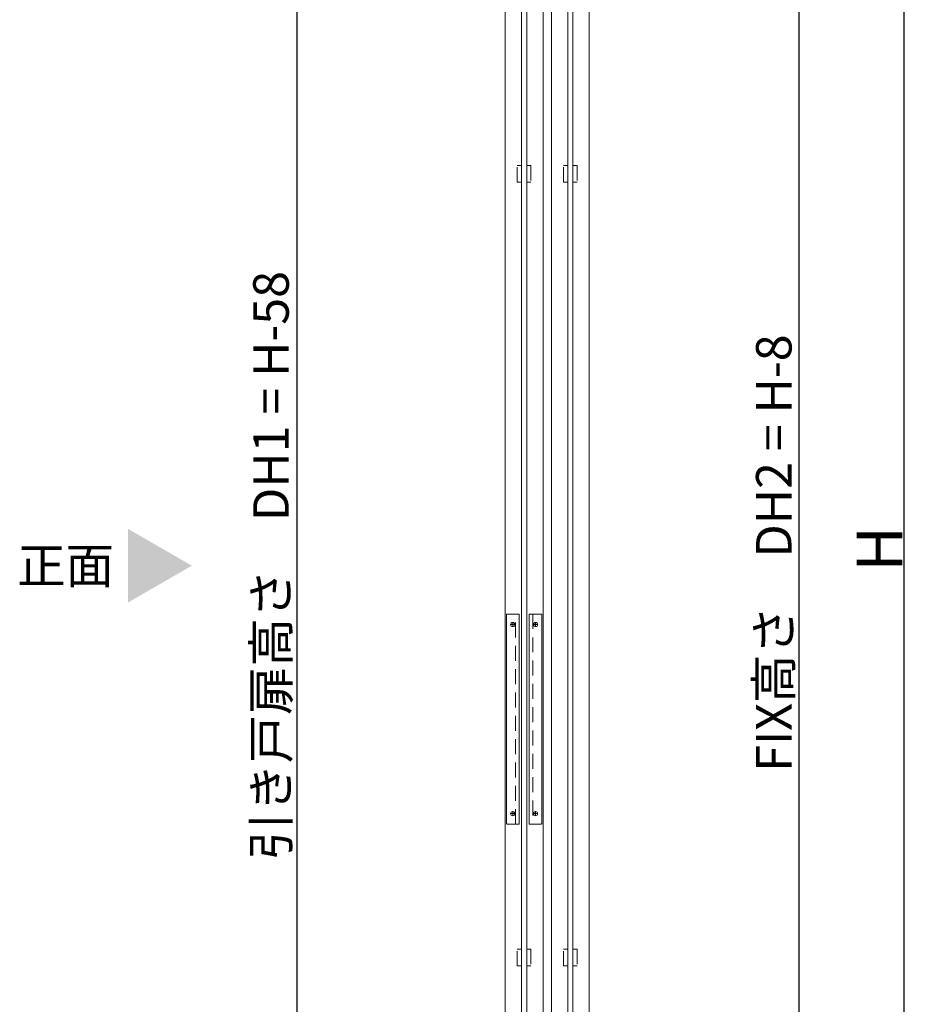
# Model space of a CAD drawing. Units: millimetres. Extents: x -4275 to 7850, y -3045 to 3045.
# Drawn here: x 599 to 1461, y -1259 to -321 of the extents above; entities that cross this region are included whole.
import ezdxf

# ---------------------------------------------------------------- set-up
doc = ezdxf.new("R2010")
doc.units = ezdxf.units.MM
doc.header["$LTSCALE"] = 20
doc.header["$PDMODE"] = 1
doc.header["$PDSIZE"] = -2
doc.linetypes.add('ラインタイプ-1', pattern=[1.11, 0.71, -0.4])
doc.linetypes.add('ラインタイプ-3', pattern=[2.91, 1.76, -0.4, 0.35, -0.4])
for name, color, linetype, lineweight in [('2寸法-1', 7, 'Continuous', 15), ('2寸法-3', 7, 'Continuous', 15), ('3一般', 7, 'Continuous', 15)]:
    doc.layers.add(name, color=color, linetype=linetype, lineweight=lineweight)
doc.styles.add('MS PGothic', font='txt', dxfattribs={"bigfont": 'MS PGothic'})
doc.styles.get("Standard").update_dxf_attribs({"font": 'txt', "bigfont": 'BIGFONT.SHX'})
doc.dimstyles.new('SANWA-1', dxfattribs={"dimtxt": 33.826244, "dimasz": 12.712402, "dimexe": 20, "dimexo": 20, "dimgap": 2, "dimtad": 1, "dimdec": 8, "dimdsep": 46, "dimtxsty": 'MS PGothic', "dimblk": 'DOT', "dimblk1": 'DOT', "dimblk2": 'DOT', "dimcen": 0, "dimazin": 0, "dimtfac": 0.8, "dimtdec": 8, "dimtix": 1, "dimtmove": 0, "dimatfit": 0, "dimldrblk": 'DOT', "dimfxl": 1, "dimfrac": 2, "dimtolj": 1, "dimarcsym": 0})

# ---------------------------------------------------------------- blocks, each defined once
blk = doc.blocks.new('グループ-2')
at = {"layer": '3一般', "color": 7, "linetype": 'Continuous'}
for p, q in [((1061.46, -1984), (1061.46, 305)), ((1097.46, 305), (1097.46, -1984))]:
    blk.add_line(p, q, dxfattribs=at)
blk = doc.blocks.new('グループ-8')
at = {"layer": '3一般', "color": 7, "linetype": 'Continuous'}
for p, q in [((1105.46, -2000), (1105.46, 342)), ((1141.46, 342), (1141.46, -2000))]:
    blk.add_line(p, q, dxfattribs=at)
blk = doc.blocks.new('グループ-12')
at = {"layer": '3一般', "color": 7, "linetype": 'Continuous'}
for p, q in [((1120.96, -1956), (1120.96, 298)), ((1125.96, 298), (1125.96, -1956))]:
    blk.add_line(p, q, dxfattribs=at)
blk = doc.blocks.new('グループ-14')
at = {"layer": '3一般', "color": 7, "linetype": 'Continuous'}
for p, q in [((1062.61, -888), (1062.61, -1086)), ((1074.61, -887), (1063.61, -887)), ((1074.61, -1087), (1074.61, -887)), ((1095.31, -887), (1084.31, -887)), ((1084.31, -887), (1084.31, -1087)), ((1096.31, -1086), (1096.31, -888)), ((1063.61, -1087), (1074.61, -1087)), ((1084.31, -1087), (1095.31, -1087))]:
    blk.add_line(p, q, dxfattribs=at)
at = {"layer": '3一般', "color": 7, "linetype": 'ラインタイプ-1'}
for p, q in [((1071.11, -1087), (1071.11, -887)), ((1087.81, -887), (1087.81, -1087))]:
    blk.add_line(p, q, dxfattribs=at)
at = {"layer": '3一般', "color": 7, "linetype": 'ラインタイプ-3'}
for p, q in [((1066.41, -897), (1070.81, -897)), ((1068.61, -899.2), (1068.61, -894.8)), ((1088.11, -897), (1092.51, -897)), ((1090.31, -894.8), (1090.31, -899.2)), ((1066.41, -1077), (1070.81, -1077)), ((1068.61, -1079.2), (1068.61, -1074.8)), ((1088.11, -1077), (1092.51, -1077)), ((1090.31, -1074.8), (1090.31, -1079.2))]:
    blk.add_line(p, q, dxfattribs=at)
at = {"layer": '3一般', "color": 7, "linetype": 'Continuous', "flags": 128}
for points in [[(1063.61, -887, 0.198912), (1062.91, -887.29, 0.198912), (1062.61, -888)], [(1096.31, -888, 0.198912), (1096.02, -887.29, 0.198912), (1095.31, -887)], [(1062.61, -1086, 0.198912), (1062.91, -1086.71, 0.198912), (1063.61, -1087)], [(1095.31, -1087, 0.198912), (1096.02, -1086.71, 0.198912), (1096.31, -1086)]]:
    blk.add_lwpolyline(points, format="xyb", dxfattribs=at)
at = {"layer": '3一般', "color": 7, "linetype": 'Continuous'}
for centre in [(1068.61, -897), (1090.31, -897), (1068.61, -1077), (1090.31, -1077)]:
    blk.add_circle(centre, 2, dxfattribs=at)
blk = doc.blocks.new('グループ-22')
at = {"layer": '3一般', "color": 7, "linetype": 'Continuous'}
for p, q in [((1076.96, -1961), (1076.96, 279)), ((1081.96, 279), (1081.96, -1961))]:
    blk.add_line(p, q, dxfattribs=at)
blk = doc.blocks.new('グループ-25')
at = {"layer": '3一般', "color": 7, "linetype": 'ラインタイプ-1'}
for p, q in [((1072.96, -460), (1076.96, -460)), ((1072.96, -476), (1072.96, -460)), ((1076.96, -460), (1076.96, -476)), ((1081.96, -460), (1085.96, -460)), ((1081.96, -476), (1081.96, -460)), ((1085.96, -460), (1085.96, -476)), ((1116.96, -476), (1116.96, -460)), ((1116.96, -460), (1120.96, -460)), ((1120.96, -460), (1120.96, -476)), ((1125.96, -476), (1125.96, -460)), ((1125.96, -460), (1129.96, -460)), ((1129.96, -460), (1129.96, -476)), ((1076.96, -476), (1072.96, -476)), ((1085.96, -476), (1081.96, -476)), ((1120.96, -476), (1116.96, -476)), ((1129.96, -476), (1125.96, -476)), ((1072.96, -1222), (1072.96, -1206)), ((1072.96, -1206), (1076.96, -1206)), ((1076.96, -1206), (1076.96, -1222)), ((1081.96, -1222), (1081.96, -1206)), ((1081.96, -1206), (1085.96, -1206)), ((1085.96, -1206), (1085.96, -1222)), ((1116.96, -1206), (1120.96, -1206)), ((1116.96, -1222), (1116.96, -1206)), ((1120.96, -1206), (1120.96, -1222)), ((1125.96, -1206), (1129.96, -1206)), ((1125.96, -1222), (1125.96, -1206)), ((1129.96, -1206), (1129.96, -1222)), ((1076.96, -1222), (1072.96, -1222)), ((1085.96, -1222), (1081.96, -1222)), ((1120.96, -1222), (1116.96, -1222)), ((1129.96, -1222), (1125.96, -1222))]:
    blk.add_line(p, q, dxfattribs=at)
blk = doc.blocks.new('グループ-26')
at = {"layer": '3一般', "color": 7}
for name in ['グループ-8', 'グループ-2', 'グループ-12', 'グループ-22', 'グループ-25', 'グループ-14']:
    blk.add_blockref(name, (0, 0), dxfattribs=at)
blk = doc.blocks.new('_Dot')
at = {"color": 0, "linetype": 'ByBlock', "lineweight": -2}
blk.add_line((-0.5, 0), (-1, 0), dxfattribs=at)
at = {"color": 0, "linetype": 'ByBlock', "const_width": 0.5}
blk.add_lwpolyline([(-0.25, 0, 1), (0.25, 0, 1)], format="xyb", close=True, dxfattribs=at)
blk = doc.blocks.new('*D31')
at = {"layer": '2寸法-1', "color": 0, "linetype": 'Continuous', "lineweight": -2}
for p, q in [((1041.46, 305), (842.96, 305)), ((862.96, 292.29), (862.96, -1974.29)), ((1042.96, -1987), (842.96, -1987))]:
    blk.add_line(p, q, dxfattribs=at)
at = {"layer": 'Defpoints', "color": 0}
for p in [(1061.46, 305), (862.96, -1987), (1062.96, -1987)]:
    blk.add_point(p, dxfattribs=at)
at = {"layer": '2寸法-1', "color": 0, "lineweight": -2, "xscale": 12.71240234375, "yscale": 12.71240234375, "zscale": 12.71240234375}
for p, rotation in [((862.96, 305), 90), ((862.96, -1987), 270)]:
    blk.add_blockref('_Dot', p, dxfattribs=dict(at, rotation=rotation))
at = {"layer": '2寸法-1', "color": 0, "lineweight": 15, "insert": (838.38, -841), "char_height": 33.8262, "attachment_point": 5, "rotation": 90, "style": 'MS PGothic'}
blk.add_mtext('\\A1;引き戸扉高さ\u3000DH1 = H-58', dxfattribs=at)
blk = doc.blocks.new('*D74')
at = {"layer": '2寸法-1', "color": 0, "linetype": 'Continuous', "lineweight": -2}
for p, q in [((1161.46, 342), (1361.46, 342)), ((1341.46, -1987.29), (1341.46, 329.29)), ((1183.46, -2000), (1361.46, -2000))]:
    blk.add_line(p, q, dxfattribs=at)
at = {"layer": 'Defpoints', "color": 0}
for p in [(1141.46, 342), (1341.46, 342), (1163.46, -2000)]:
    blk.add_point(p, dxfattribs=at)
at = {"layer": '2寸法-1', "color": 0, "lineweight": -2, "xscale": 12.71240234375, "yscale": 12.71240234375, "zscale": 12.71240234375}
for p, rotation in [((1341.46, 342), 90), ((1341.46, -2000), 270)]:
    blk.add_blockref('_Dot', p, dxfattribs=dict(at, rotation=rotation))
at = {"layer": '2寸法-1', "color": 0, "lineweight": 15, "insert": (1317.17, -829), "char_height": 33.8262, "attachment_point": 5, "rotation": 90, "style": 'MS PGothic'}
blk.add_mtext('\\A1;FIX高さ\u3000DH2 = H-8', dxfattribs=at)
blk = doc.blocks.new('*D75')
at = {"layer": '2寸法-1', "color": 0, "linetype": 'Continuous', "lineweight": -2}
for p, q in [((1361.46, 350), (1461.46, 350)), ((1441.46, -1987.29), (1441.46, 337.29)), ((1361.46, -2000), (1461.46, -2000))]:
    blk.add_line(p, q, dxfattribs=at)
at = {"layer": 'Defpoints', "color": 0}
for p in [(1341.46, 350), (1441.46, 350), (1341.46, -2000)]:
    blk.add_point(p, dxfattribs=at)
at = {"layer": '2寸法-1', "color": 0, "lineweight": -2, "xscale": 12.71240234375, "yscale": 12.71240234375, "zscale": 12.71240234375}
for p, rotation in [((1441.46, 350), 90), ((1441.46, -2000), 270)]:
    blk.add_blockref('_Dot', p, dxfattribs=dict(at, rotation=rotation))
at = {"layer": '2寸法-1', "color": 0, "lineweight": 15, "insert": (1417.72, -825), "char_height": 43.491, "attachment_point": 5, "rotation": 90, "style": 'MS PGothic'}
blk.add_mtext('\\A1;H', dxfattribs=at)

msp = doc.modelspace()

# ---------------------------------------------------------------- linework, layer by layer
at = {"layer": '2寸法-3', "color": 7, "linetype": 'Continuous', "lineweight": 15}
msp.add_solid([(702.21519897, -805.92679116), (702.21519897, -876.07320884), (762.96377867, -841)], dxfattribs=at)

# ---------------------------------------------------------------- block references
at = {"layer": '3一般', "color": 7}
msp.add_blockref('グループ-26', (0, 0), dxfattribs=at)

# ---------------------------------------------------------------- texts
at = {"layer": '2寸法-3', "color": 7, "insert": (642.82631009, -841), "char_height": 33.826244213, "attachment_point": 5, "line_spacing_factor": 1.068964}
msp.add_mtext('{\\fMS PGothic|b0|i0|c128|p0;正面}', dxfattribs=at)

# ---------------------------------------------------------------- dimensions: what is measured, and where the dimension line sits
at = {"layer": '2寸法-1', "color": 7, "linetype": 'Continuous', "lineweight": 15}
for base, p1, p2, text, override, picture, middle in [((1441.4637924, 350), (1341.4637924, -2000), (1341.4637924, 350), 'H', {"dimtxt": 43.490885, "dimgap": 2, "dimpost": '<>', "dimtxsty": 'MS PGothic', "dimtmove": 2}, '*D75', (1417.71834969, -825)), ((1341.4637924, 342), (1163.46377817, -2000), (1141.46377817, 342), 'FIX高さ\u3000DH2 = H-8', {"dimgap": 2, "dimpost": '<>', "dimtxsty": 'MS PGothic', "dimtmove": 2}, '*D74', (1317.16922235, -829)), ((862.96377867, -1987), (1061.46376444, 305), (1062.96377867, -1987), '引き戸扉高さ\u3000DH1 = H-58', {"dimgap": 2, "dimdec": 2, "dimpost": '<>', "dimtxsty": 'MS PGothic', "dimtmove": 2}, '*D31', (838.38091677, -841))]:
    dim = msp.add_linear_dim(base=base, p1=p1, p2=p2, angle=270, text=text, dimstyle='SANWA-1', override=override, dxfattribs=at)
    dim.commit()
    dim.dimension.update_dxf_attribs({"geometry": picture, "text_midpoint": middle})

doc.saveas('drawing.dxf')
